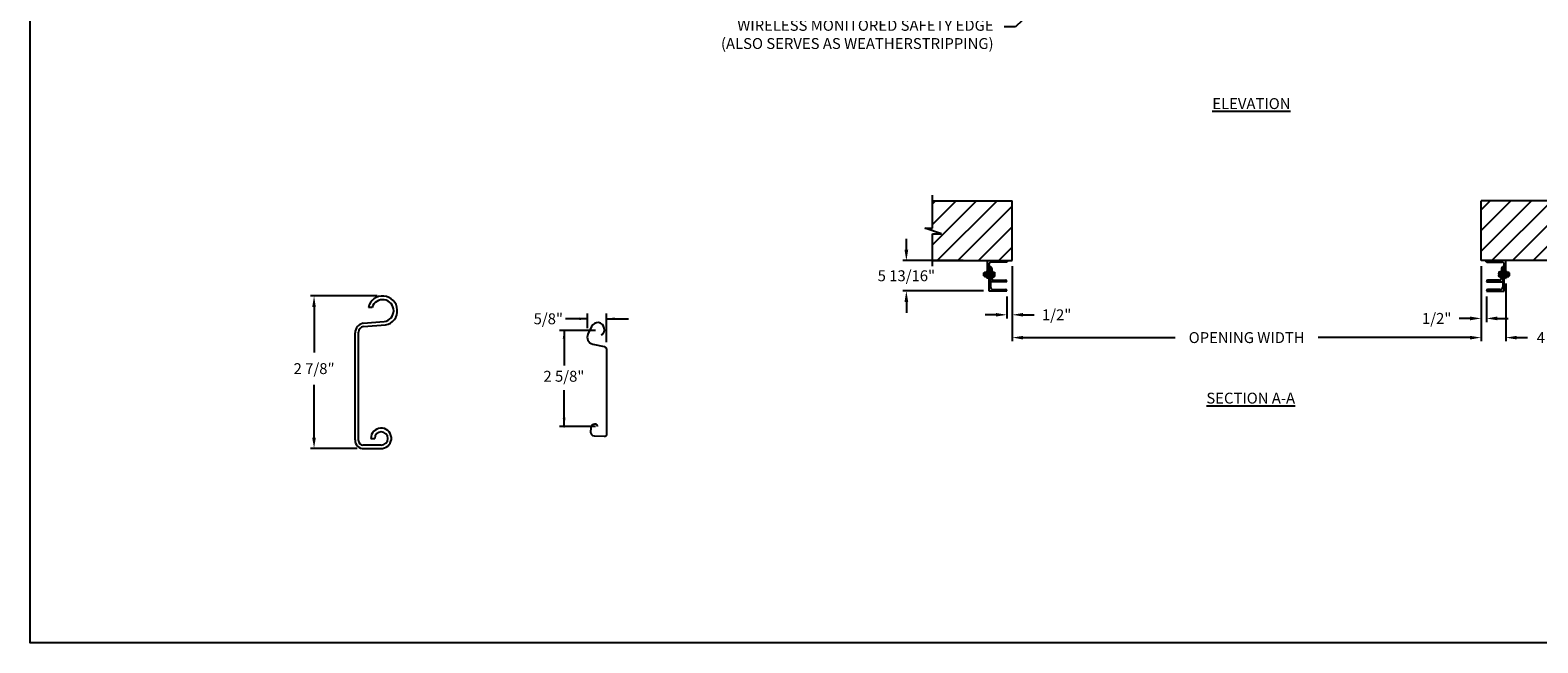
# Model space of a CAD drawing. Units: inches. Extents: x 170 to 312, y 215 to 248.
# Drawn here: x 194 to 207, y 215 to 220 of the extents above; entities that cross this region are included whole.
import ezdxf
from ezdxf import colors
from ezdxf.entities.mleader import LeaderData, LeaderLine
from ezdxf.math import Vec2, Vec3

# ---------------------------------------------------------------- set-up
doc = ezdxf.new("R2010")
doc.units = ezdxf.units.IN
doc.header["$LTSCALE"] = 0.25
doc.header["$MEASUREMENT"] = 0
for name, color, linetype in [('ANNOTATIONS', 1, 'Continuous'), ('DETAILS', 4, 'Continuous'), ('MOTOR LH', 7, 'Continuous')]:
    doc.layers.add(name, color=color, linetype=linetype)
doc.styles.add('ARIAL', font='arial.ttf', dxfattribs={"height": 0.09375})
doc.dimstyles.new('STANDARD$0', dxfattribs={"dimtxt": 0.09375, "dimasz": 0.09375, "dimexe": 0.03125, "dimexo": 0.046875, "dimgap": 0.09, "dimtad": 0, "dimtih": 1, "dimtoh": 1, "dimdec": 4, "dimzin": 0, "dimdsep": 46, "dimtxsty": 'ARIAL', "dimcen": 0.09, "dimadec": 0, "dimazin": 0, "dimtfac": 1, "dimtdec": 4, "dimtofl": 0, "dimtmove": 0, "dimatfit": 1, "dimfxl": 1, "dimtolj": 1, "dimtzin": 0, "dimarcsym": 0})
pattern_1 = [(45, (23.52745, -32.78357), (-0.08838835, 0.08838835), [])]

# ---------------------------------------------------------------- blocks, each defined once
blk = doc.blocks.new('*D83')
at = {"layer": 'ANNOTATIONS', "color": 0, "lineweight": -2, "transparency": 16777216}
for p, q in [((201.791, 218.141), (201.791, 218.235)), ((202.28, 218.047), (201.76, 218.047)), ((202.455, 217.786), (201.76, 217.786)), ((201.791, 217.692), (201.791, 217.598))]:
    blk.add_line(p, q, dxfattribs=at)
at = {"layer": 'ANNOTATIONS', "color": 0, "transparency": 16777216}
for points in [[(201.775, 218.141), (201.807, 218.141), (201.791, 218.047)], [(201.775, 217.692), (201.807, 217.692), (201.791, 217.786)]]:
    blk.add_solid(points, dxfattribs=at)
at = {"layer": 'defpoints', "color": 0, "transparency": 16777216}
for p in [(202.327, 218.047), (201.791, 217.786), (202.502, 217.786)]:
    blk.add_point(p, dxfattribs=at)
at = {"layer": 'ANNOTATIONS', "color": 0, "transparency": 16777216, "insert": (201.791, 217.917), "char_height": 0.09375, "attachment_point": 5, "style": 'ARIAL'}
blk.add_mtext('\\A1;5 13/16"', dxfattribs=at)
blk = doc.blocks.new('*D84')
at = {"layer": 'ANNOTATIONS', "color": 0, "lineweight": -2, "transparency": 16777216}
for p, q in [((206.736, 218.001), (206.736, 217.519)), ((206.782, 217.739), (206.782, 217.519)), ((206.642, 217.55), (206.548, 217.55)), ((206.876, 217.55), (206.97, 217.55))]:
    blk.add_line(p, q, dxfattribs=at)
at = {"layer": 'ANNOTATIONS', "color": 0, "transparency": 16777216}
for points in [[(206.642, 217.566), (206.642, 217.534), (206.736, 217.55)], [(206.876, 217.566), (206.876, 217.534), (206.782, 217.55)]]:
    blk.add_solid(points, dxfattribs=at)
at = {"layer": 'defpoints', "color": 0, "transparency": 16777216}
for p in [(206.736, 218.047), (206.782, 217.786), (206.782, 217.55)]:
    blk.add_point(p, dxfattribs=at)
at = {"layer": 'ANNOTATIONS', "color": 0, "transparency": 16777216, "insert": (206.354, 217.55), "char_height": 0.0938, "attachment_point": 5, "style": 'ARIAL'}
blk.add_mtext('\\A1;1/2"', dxfattribs=at)
blk = doc.blocks.new('*D85')
at = {"layer": 'ANNOTATIONS', "color": 0, "lineweight": -2, "transparency": 16777216}
for p, q in [((202.702, 218.001), (202.702, 217.55)), ((202.655, 217.739), (202.655, 217.55)), ((202.562, 217.581), (202.468, 217.581)), ((202.796, 217.581), (202.89, 217.581))]:
    blk.add_line(p, q, dxfattribs=at)
at = {"layer": 'ANNOTATIONS', "color": 0, "transparency": 16777216}
for points in [[(202.562, 217.597), (202.562, 217.566), (202.655, 217.581)], [(202.796, 217.597), (202.796, 217.566), (202.702, 217.581)]]:
    blk.add_solid(points, dxfattribs=at)
at = {"layer": 'defpoints', "color": 0, "transparency": 16777216}
for p in [(202.702, 218.047), (202.655, 217.786), (202.655, 217.581)]:
    blk.add_point(p, dxfattribs=at)
at = {"layer": 'ANNOTATIONS', "color": 0, "transparency": 16777216, "insert": (203.084, 217.581), "char_height": 0.0938, "attachment_point": 5, "style": 'ARIAL'}
blk.add_mtext('\\A1;1/2"', dxfattribs=at)
blk = doc.blocks.new('*D88')
at = {"layer": 'ANNOTATIONS', "color": 0, "lineweight": -2, "transparency": 16777216}
for p, q in [((206.736, 218.001), (206.736, 217.353)), ((206.948, 217.851), (206.948, 217.353)), ((206.642, 217.385), (206.548, 217.385)), ((207.042, 217.385), (207.136, 217.385))]:
    blk.add_line(p, q, dxfattribs=at)
at = {"layer": 'ANNOTATIONS', "color": 0, "transparency": 16777216}
for points in [[(206.642, 217.4), (206.642, 217.369), (206.736, 217.385)], [(207.042, 217.4), (207.042, 217.369), (206.948, 217.385)]]:
    blk.add_solid(points, dxfattribs=at)
at = {"layer": 'defpoints', "color": 0, "transparency": 16777216}
for p in [(206.736, 218.047), (206.948, 217.897), (206.948, 217.385)]:
    blk.add_point(p, dxfattribs=at)
at = {"layer": 'ANNOTATIONS', "color": 0, "transparency": 16777216, "insert": (207.391, 217.385), "char_height": 0.0938, "attachment_point": 5, "style": 'ARIAL'}
blk.add_mtext('\\A1;4 1/2"', dxfattribs=at)
blk = doc.blocks.new('*D102')
at = {"layer": 'ANNOTATIONS', "color": 0, "lineweight": -2, "transparency": 16777216}
for p, q in [((202.702, 218.001), (202.702, 217.353)), ((206.736, 218.001), (206.736, 217.353)), ((202.796, 217.385), (204.103, 217.385)), ((206.642, 217.385), (205.335, 217.385))]:
    blk.add_line(p, q, dxfattribs=at)
at = {"layer": 'ANNOTATIONS', "color": 0, "transparency": 16777216}
for points in [[(202.796, 217.4), (202.796, 217.369), (202.702, 217.385)], [(206.642, 217.4), (206.642, 217.369), (206.736, 217.385)]]:
    blk.add_solid(points, dxfattribs=at)
at = {"layer": 'defpoints', "color": 0, "transparency": 16777216}
for p in [(202.702, 218.047), (206.736, 218.047), (206.736, 217.385)]:
    blk.add_point(p, dxfattribs=at)
at = {"layer": 'ANNOTATIONS', "color": 0, "transparency": 16777216, "insert": (204.719, 217.385), "char_height": 0.09375, "attachment_point": 5, "style": 'ARIAL'}
blk.add_mtext('\\A1;OPENING WIDTH', dxfattribs=at)
blk = doc.blocks.new('*D175')
at = {"layer": 'ANNOTATIONS', "color": 0, "lineweight": -2, "transparency": 16777216}
for p, q in [((197.239, 217.743), (196.663, 217.743)), ((196.695, 217.649), (196.695, 217.256)), ((196.695, 216.525), (196.695, 216.98)), ((197.066, 216.431), (196.663, 216.431))]:
    blk.add_line(p, q, dxfattribs=at)
at = {"layer": 'ANNOTATIONS', "color": 0, "transparency": 16777216}
for points in [[(196.679, 217.649), (196.71, 217.649), (196.695, 217.743)], [(196.679, 216.525), (196.71, 216.525), (196.695, 216.431)]]:
    blk.add_solid(points, dxfattribs=at)
at = {"layer": 'defpoints', "color": 0, "transparency": 16777216}
for p in [(197.286, 217.743), (196.695, 216.431), (197.113, 216.431)]:
    blk.add_point(p, dxfattribs=at)
at = {"layer": 'ANNOTATIONS', "color": 0, "transparency": 16777216, "insert": (196.695, 217.118), "char_height": 0.0938, "attachment_point": 5, "style": 'ARIAL'}
blk.add_mtext('\\A1;2 7/8″', dxfattribs=at)

msp = doc.modelspace()

# ---------------------------------------------------------------- hatches: boundary and pattern name
at = {"layer": 'MOTOR LH'}
h = msp.add_hatch(dxfattribs=at)
h.set_pattern_fill('ANSI31', color=256, style=0)
h.set_pattern_definition(pattern_1)
h.paths.add_polyline_path([(202.70224, 218.56305), (202.01474, 218.56305), (202.01474, 218.32585), (201.95063, 218.32585), (202.0927, 218.27894), (202.01474, 218.27894), (202.01474, 218.04742), (202.70224, 218.04742), (202.70224, 218.20993)])
h = msp.add_hatch(dxfattribs=at)
h.set_pattern_fill('ANSI31', color=256, style=0)
h.set_pattern_definition(pattern_1)
h.paths.add_polyline_path([(207.48717, 218.32585), (207.42307, 218.32585), (207.42307, 218.56305), (206.73557, 218.56305), (206.73557, 218.04742), (206.75374, 218.04742), (207.42307, 218.04742), (207.42307, 218.27894), (207.3451, 218.27894)])

# ---------------------------------------------------------------- linework, layer by layer
at = {"layer": 'ANNOTATIONS'}
for p, q in [((199.0472, 217.54689), (198.8597, 217.54689)), ((199.0472, 217.46513), (199.0472, 217.59376)), ((199.21171, 217.34678), (199.21171, 217.59376)), ((199.21171, 217.54689), (199.39921, 217.54689)), ((199.11552, 217.44645), (198.80772, 217.44645)), ((198.8462, 217.44645), (198.8462, 217.14489)), ((198.8462, 216.61924), (198.8462, 216.93393)), ((199.11552, 216.61924), (198.80772, 216.61924))]:
    msp.add_line(p, q, dxfattribs=at)
for p in [(199.17589, 217.41494), (198.8462, 216.69374), (198.8462, 216.61924)]:
    msp.add_point(p, dxfattribs=at)
for points in [[(198.97687, 217.53517), (198.97687, 217.55861), (199.0472, 217.54689)], [(199.28203, 217.55861), (199.28203, 217.53517), (199.21171, 217.54689)], [(198.85792, 217.37613), (198.83448, 217.37613), (198.8462, 217.44645)], [(198.85792, 216.68956), (198.83448, 216.68956), (198.8462, 216.61924)]]:
    msp.add_solid(points, dxfattribs=at)
at = {"layer": 'defpoints'}
msp.add_lwpolyline([(213.72204, 214.75854), (194.25216, 214.75854), (194.25216, 227.49365), (213.72204, 227.49365)], close=True, dxfattribs=at)
at = {"layer": 'DETAILS'}
for p, q in [((197.19511, 217.64415), (197.16254, 217.64415)), ((197.04719, 216.50519), (197.04719, 217.42563)), ((197.07777, 216.49867), (197.07777, 217.43301)), ((197.11693, 217.50925), (197.29913, 217.52341)), ((197.12055, 217.47989), (197.31088, 217.49346)), ((197.18452, 216.51691), (197.2168, 216.51691)), ((197.27337, 216.46035), (197.11315, 216.45968)), ((197.12396, 216.43156), (197.28357, 216.43156))]:
    msp.add_line(p, q, dxfattribs=at)
msp.add_lwpolyline([(199.16552, 217.40975, 0.33746117), (199.19245, 217.44781), (199.19213, 217.46569, 0.73725505), (199.08199, 217.48055), (199.05117, 217.41413, 0.47976839), (199.09299, 217.32981), (199.1914, 217.30824, -0.21720182), (199.21171, 217.28428), (199.21171, 216.54957, -0.36619075), (199.19197, 216.53415), (199.10731, 216.53687, -0.41028649), (199.07605, 216.57038), (199.07798, 216.60768, -0.37745755), (199.11181, 216.644, -0.31905635), (199.12369, 216.63852), (199.13476, 216.61924)], format="xyb", dxfattribs=at)
for centre, radius, start, end in [((197.28551, 217.61685), 0.12597, 281.618927, 167.484545), ((197.28551, 217.61685), 0.09443, 278.291198, 163.197277), ((197.13565, 217.42275), 0.0885, 102.210292, 178.137037), ((197.12665, 217.43137), 0.0489, 97.169202, 178.070107), ((197.27243, 216.51879), 0.08793, 277.274616, 181.222794), ((197.27337, 216.51691), 0.05657, 270, 180), ((197.11678, 216.50091), 0.06972, 176.485967, 275.90801), ((197.11655, 216.49831), 0.03878, 179.469473, 264.96877)]:
    msp.add_arc(centre, radius, start, end, dxfattribs=at)
at = {"layer": 'MOTOR LH'}
for p, q in [((202.01474, 218.32585), (202.01474, 218.60992)), ((202.01474, 218.56305), (202.70224, 218.56305)), ((202.70224, 218.04742), (202.70224, 218.56305)), ((206.73557, 218.04742), (206.73557, 218.56305)), ((207.42307, 218.56305), (206.73557, 218.56305)), ((202.0927, 218.27894), (201.95063, 218.32585)), ((201.95063, 218.32585), (202.01474, 218.32585)), ((202.01474, 218.00055), (202.01474, 218.27894)), ((202.01474, 218.27894), (202.0927, 218.27894)), ((202.01474, 218.04742), (202.70224, 218.04742)), ((202.45724, 217.93969), (202.45872, 217.94117)), ((202.45724, 217.91766), (202.45724, 217.93969)), ((202.45872, 217.94117), (202.46234, 217.94117)), ((202.45872, 217.91617), (202.45872, 217.94117)), ((202.46234, 217.94742), (202.48474, 217.94742)), ((202.46234, 217.90992), (202.46234, 217.94742)), ((202.48474, 217.95992), (202.48974, 217.95992)), ((202.48474, 217.95992), (202.48474, 217.89742)), ((202.48974, 217.89742), (202.48974, 218.04742)), ((202.50224, 217.78574), (202.50224, 218.01617)), ((202.50224, 218.00055), (202.50225, 218.00055)), ((202.51474, 217.99117), (202.51475, 217.99117)), ((202.51474, 217.99117), (202.51474, 217.82011)), ((202.65225, 218.03492), (202.52099, 218.03492)), ((202.52724, 217.97868), (202.52724, 217.8943)), ((202.52724, 217.95992), (202.53224, 217.95992)), ((202.52724, 217.94868), (202.54671, 217.94868)), ((202.53224, 217.94868), (202.53224, 217.95992)), ((202.53589, 217.94742), (202.53589, 217.91009)), ((202.54839, 217.94742), (202.54839, 217.91009)), ((207.42307, 218.04742), (206.73557, 218.04742)), ((206.78556, 218.03492), (206.91682, 218.03492)), ((206.88942, 217.94742), (206.88942, 217.91009)), ((206.91057, 217.94868), (206.89109, 217.94868)), ((206.90192, 217.94742), (206.90192, 217.91009)), ((206.91057, 217.95992), (206.90557, 217.95992)), ((206.90557, 217.94868), (206.90557, 217.95992)), ((206.91057, 217.97868), (206.91057, 217.8943)), ((206.92307, 217.99117), (206.92306, 217.99117)), ((206.92307, 217.99117), (206.92307, 217.82011)), ((206.93557, 218.00055), (206.93556, 218.00055)), ((206.93557, 217.78574), (206.93557, 218.01617)), ((206.94807, 217.89742), (206.94807, 218.04742)), ((206.95307, 217.95992), (206.94807, 217.95992)), ((206.95307, 217.95992), (206.95307, 217.89742)), ((206.95307, 217.94742), (206.97547, 217.94742)), ((206.97547, 217.90992), (206.97547, 217.94742)), ((206.97908, 217.94117), (206.97547, 217.94117)), ((206.98057, 217.93969), (206.97908, 217.94117)), ((206.97908, 217.91617), (206.97908, 217.94117)), ((206.98057, 217.91766), (206.98057, 217.93969)), ((202.45872, 217.91617), (202.45724, 217.91766)), ((202.46234, 217.91617), (202.45872, 217.91617)), ((202.46234, 217.90992), (202.48474, 217.90992)), ((202.48224, 217.92867), (202.46484, 217.92867)), ((202.48974, 217.89742), (202.48474, 217.89742)), ((202.50223, 217.89742), (202.50224, 217.89742)), ((202.65536, 217.86617), (202.51474, 217.86617)), ((202.52724, 217.93152), (202.53421, 217.93152)), ((202.52724, 217.91151), (202.53421, 217.91151)), ((202.52724, 217.90866), (202.54671, 217.90866)), ((202.53224, 217.89742), (202.52724, 217.89742)), ((202.53224, 217.89742), (202.53224, 217.90866)), ((202.53589, 217.93152), (202.54671, 217.93152)), ((202.53589, 217.91151), (202.54671, 217.91151)), ((202.54286, 217.87867), (202.64287, 217.87867)), ((202.65536, 217.86618), (202.65536, 217.86617)), ((206.78244, 217.86618), (206.78244, 217.86617)), ((206.78244, 217.86617), (206.92307, 217.86617)), ((206.89494, 217.87867), (206.79493, 217.87867)), ((206.90192, 217.93152), (206.89109, 217.93152)), ((206.90192, 217.91151), (206.89109, 217.91151)), ((206.91057, 217.90866), (206.89109, 217.90866)), ((206.91057, 217.93152), (206.90359, 217.93152)), ((206.91057, 217.91151), (206.90359, 217.91151)), ((206.90557, 217.89742), (206.90557, 217.90866)), ((206.90557, 217.89742), (206.91057, 217.89742)), ((206.93558, 217.89742), (206.93557, 217.89742)), ((206.94807, 217.89742), (206.95307, 217.89742)), ((206.95307, 217.90992), (206.97547, 217.90992)), ((206.95557, 217.92867), (206.97297, 217.92867)), ((206.97547, 217.91617), (206.97908, 217.91617)), ((206.97908, 217.91617), (206.98057, 217.91766)), ((202.65536, 217.78574), (202.50224, 217.78574)), ((202.53661, 217.79824), (202.64287, 217.79824)), ((202.65536, 217.78575), (202.65536, 217.78574)), ((206.78244, 217.78575), (206.78244, 217.78574)), ((206.78244, 217.78574), (206.93557, 217.78574)), ((206.90119, 217.79824), (206.79493, 217.79824))]:
    msp.add_line(p, q, dxfattribs=at)
at = {"layer": 'MOTOR LH', "flags": 128}
for points in [[(202.53421, 217.94868), (202.53543, 217.94799), (202.53589, 217.94726)], [(202.53421, 217.93152), (202.53543, 217.93572), (202.53589, 217.9401)], [(202.54671, 217.94868), (202.54793, 217.94799), (202.54839, 217.94726)], [(202.54671, 217.93152), (202.54793, 217.93572), (202.54839, 217.9401)], [(206.89109, 217.94868), (206.88988, 217.94799), (206.88942, 217.94726)], [(206.89109, 217.93152), (206.88988, 217.93572), (206.88942, 217.9401)], [(206.90359, 217.94868), (206.90238, 217.94799), (206.90192, 217.94726)], [(206.90359, 217.93152), (206.90238, 217.93572), (206.90192, 217.9401)], [(202.53589, 217.92151), (202.53485, 217.92927), (202.53421, 217.93152)], [(202.53421, 217.91151), (202.53577, 217.91902), (202.53589, 217.92151)], [(202.53421, 217.90866), (202.53543, 217.90936), (202.53589, 217.91009)], [(202.54839, 217.92151), (202.54735, 217.92927), (202.54671, 217.93152)], [(202.54671, 217.91151), (202.54827, 217.91902), (202.54839, 217.92151)], [(202.54671, 217.90866), (202.54793, 217.90936), (202.54839, 217.91009)], [(206.88942, 217.92151), (206.89045, 217.92927), (206.89109, 217.93152)], [(206.89109, 217.91151), (206.88953, 217.91902), (206.88942, 217.92151)], [(206.89109, 217.90866), (206.88988, 217.90936), (206.88942, 217.91009)], [(206.90192, 217.92151), (206.90295, 217.92927), (206.90359, 217.93152)], [(206.90359, 217.91151), (206.90203, 217.91902), (206.90192, 217.92151)], [(206.90359, 217.90866), (206.90238, 217.90936), (206.90192, 217.91009)]]:
    msp.add_lwpolyline(points, dxfattribs=at)
at = {"layer": 'MOTOR LH'}
for centre, radius, start, end in [((202.48535, 217.93693), 0.02304, 152.913174, 177.22408), ((202.4812, 217.93806), 0.01886, 180.027798, 209.834947), ((202.46172, 217.93693), 0.02304, 2.77592, 27.086826), ((202.46587, 217.93806), 0.01886, 330.165053, 359.972202), ((202.52099, 218.01617), 0.01875, 90, 180), ((202.50225, 217.98806), 0.01249, 0, 90), ((202.51475, 217.97868), 0.01249, 0, 90), ((202.51087, 217.93968), 0.02502, 0.97621, 21.106816), ((202.52337, 217.93968), 0.02502, 0.97631, 21.106527), ((202.65225, 218.04741), 0.01249, 270, 0), ((206.78556, 218.04741), 0.01249, 180, 270), ((206.91443, 217.93968), 0.02502, 158.893473, 179.02369), ((206.92693, 217.93968), 0.02502, 158.893184, 179.02379), ((206.92306, 217.97868), 0.01249, 90, 180), ((206.91682, 218.01617), 0.01875, 0, 90), ((206.93556, 217.98806), 0.01249, 90, 180), ((206.97608, 217.93693), 0.02304, 152.913174, 177.22408), ((206.97193, 217.93806), 0.01886, 180.027798, 209.834947), ((206.95246, 217.93693), 0.02304, 2.77592, 27.086826), ((206.95661, 217.93806), 0.01886, 330.165053, 359.972202), ((202.48535, 217.91818), 0.02304, 152.913175, 177.224058), ((202.4812, 217.91931), 0.01886, 180.027798, 209.834947), ((202.46172, 217.91818), 0.02304, 2.775942, 27.086825), ((202.46587, 217.91931), 0.01886, 330.165053, 359.972202), ((202.48975, 217.90991), 0.01249, 270, 0), ((202.53661, 217.82011), 0.02188, 180, 270), ((202.54286, 217.8943), 0.01562, 180, 270), ((202.53365, 217.90915), 0.00243, 22.723879, 76.579246), ((202.54615, 217.90915), 0.00243, 22.723939, 76.57869), ((202.64287, 217.86618), 0.01249, 0, 90), ((206.79493, 217.86618), 0.01249, 90, 180), ((206.89166, 217.90915), 0.00243, 103.42131, 157.276061), ((206.89494, 217.8943), 0.01562, 270, 0), ((206.90119, 217.82011), 0.02188, 270, 0), ((206.90416, 217.90915), 0.00243, 103.420754, 157.276121), ((206.94806, 217.90991), 0.01249, 180, 270), ((206.97608, 217.91818), 0.02304, 152.913175, 177.224058), ((206.97193, 217.91931), 0.01886, 180.027798, 209.834947), ((206.95246, 217.91818), 0.02304, 2.775942, 27.086825), ((206.95661, 217.91931), 0.01886, 330.165053, 359.972202), ((202.64287, 217.78575), 0.01249, 0, 90), ((206.79493, 217.78575), 0.01249, 90, 180)]:
    msp.add_arc(centre, radius, start, end, dxfattribs=at)

# ---------------------------------------------------------------- texts
at = {"layer": 'ANNOTATIONS', "style": 'ARIAL'}
msp.add_text('2 5/8"', height=0.09375, dxfattribs=at).set_placement((198.66835, 217.00538))
at = {"layer": 'ANNOTATIONS', "char_height": 0.09375, "attachment_point": 2, "style": 'ARIAL'}
for s, insert, width in [('{\\LELEVATION}', (204.75979, 219.44522), 3.0834986), ('{\\LSECTION A-A}', (204.75389, 216.91103), 1.3823677)]:
    msp.add_mtext(s, dxfattribs=dict(at, insert=insert, width=width))
at = {"layer": 'ANNOTATIONS', "insert": (198.71034, 217.54689), "char_height": 0.09375, "attachment_point": 5, "style": 'ARIAL'}
msp.add_mtext('\\A1;5/8"', dxfattribs=at)

# ---------------------------------------------------------------- dimensions: what is measured, and where the dimension line sits
at = {"layer": 'ANNOTATIONS'}
for base, p1, p2, angle, text, picture, middle in [((201.79089, 217.78574), (202.32724, 218.04741), (202.50224, 217.78574), 90, '5 13/16"', '*D83', (201.79089, 217.91658)), ((202.65536, 217.58132), (202.70224, 218.04742), (202.65536, 217.78574), 180, '1/2"', '*D85', (203.08381, 217.58132)), ((196.69457, 216.43144), (197.28551, 217.74282), (197.11286, 216.43144), 90, '2 7/8″', '*D175', (196.69457, 217.11799))]:
    dim = msp.add_linear_dim(base=base, p1=p1, p2=p2, angle=angle, text=text, dimstyle='STANDARD$0', dxfattribs=at)
    dim.commit()
    dim.dimension.update_dxf_attribs({"geometry": picture, "text_midpoint": middle, "dimtype": 160})
dim = msp.add_aligned_dim(p1=(202.70224, 218.04742), p2=(206.73557, 218.04742), distance=-0.6628, text='OPENING WIDTH', dimstyle='STANDARD$0', dxfattribs=at)
dim.commit()
dim.dimension.update_dxf_attribs({"geometry": '*D102', "text_midpoint": (204.7189, 217.38462)})
for base, p2, text, picture, middle in [((206.78244, 217.55007), (206.78244, 217.78574), '1/2"', '*D84', (206.35399, 217.55007)), ((206.94807, 217.38462), (206.94807, 217.89742), '4 1/2"', '*D88', (207.39056, 217.38462))]:
    dim = msp.add_linear_dim(base=base, p1=(206.73557, 218.04742), p2=p2, text=text, dimstyle='STANDARD$0', dxfattribs=at)
    dim.commit()
    dim.dimension.update_dxf_attribs({"geometry": picture, "text_midpoint": middle, "dimtype": 160})

# ---------------------------------------------------------------- leaders
ml = msp.add_multileader_mtext('Standard', dxfattribs=at)
ml.set_content('WIRELESS MONITORED SAFETY EDGE \\P(ALSO SERVES AS WEATHERSTRIPPING)', color=256, style='ARIAL')
ml.set_leader_properties()
ml.build(insert=Vec2(0, 0))
ml.multileader.update_dxf_attribs({"dogleg_length": 0.36, "arrow_head_size": 0.09375})
ctx = ml.context
ctx.base_point, ctx.char_height, ctx.arrow_head_size, ctx.landing_gap_size, ctx.plane_origin = Vec3(199.85178, 220.0578), 0.09375, 0.09375, 0.09, Vec3(203.41675, 219.62457)
ctx.text_align_type = 2
notes = []
notes.append((ctx, [(0, (1, 1, 0), (202.72967, 220.0578), (-1, 0), 0.09796, [(0, [(203.11384, 220.42387)], 0, [])])]))
ctx.mtext.insert, ctx.mtext.alignment, ctx.mtext.flow_direction = Vec3(202.54172, 220.11845), 3, 5
for ctx, leaders in notes:
    for number, flags, end, landing, length, lines in leaders:
        leader = LeaderData()
        leader.index, (leader.has_last_leader_line, leader.has_dogleg_vector, leader.attachment_direction) = number, flags
        leader.last_leader_point, leader.dogleg_vector, leader.dogleg_length = Vec3(end), Vec3(landing), length
        for number, points, colour, breaks in lines:
            line = LeaderLine()
            line.index, line.vertices, line.color, line.breaks = number, Vec3.list(points), colors.encode_raw_color(colour), breaks
            leader.lines.append(line)
        ctx.leaders.append(leader)

doc.saveas('drawing.dxf')
